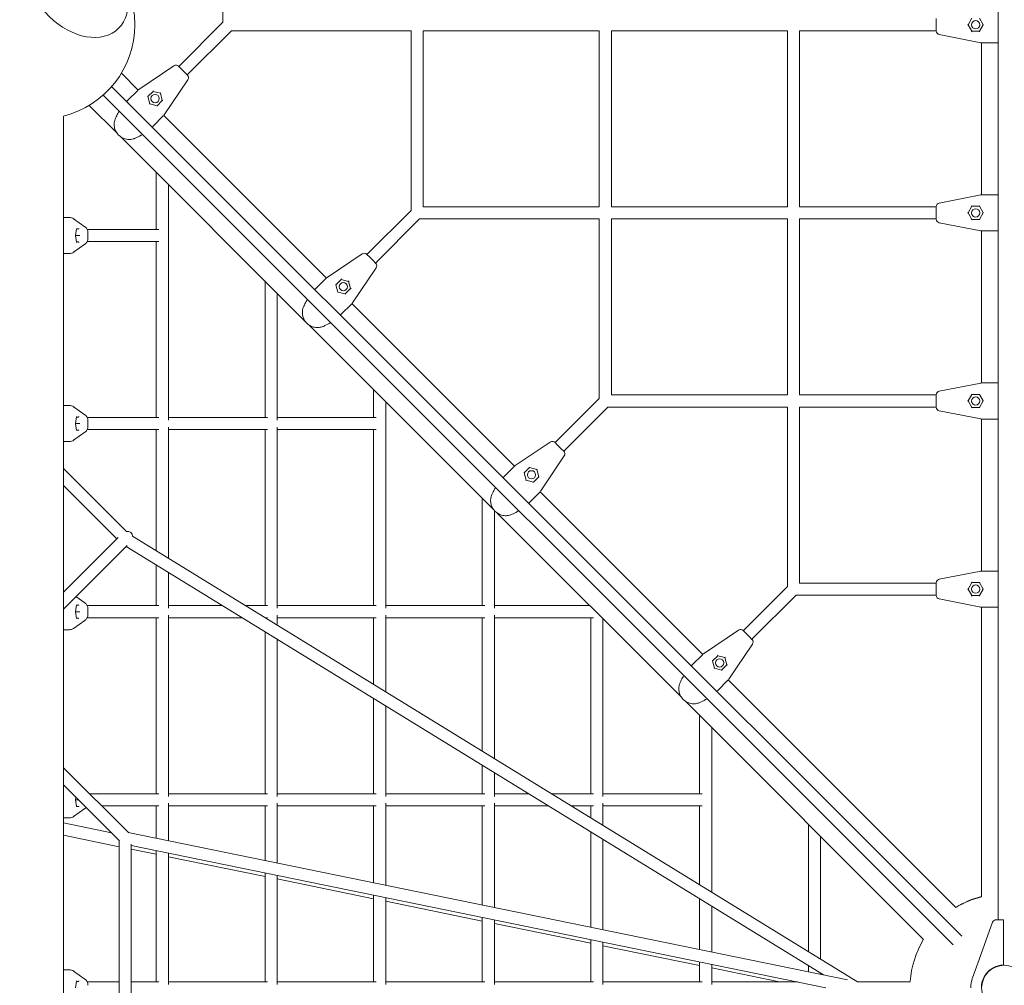
# Model space of a CAD drawing. Units: millimetres. Extents: x -8499 to 6603, y -8214 to 6603.
# Drawn here: x 1252 to 2560, y 3 to 1287 of the extents above; entities that cross this region are included whole.
import ezdxf

# ---------------------------------------------------------------- set-up
doc = ezdxf.new("R2010")
doc.units = ezdxf.units.MM
doc.layers.add('2D', color=7, linetype='Continuous')

# ---------------------------------------------------------------- blocks, each defined once
blk = doc.blocks.new('A$C4f8d914b')
at = {"color": 0, "linetype": 'Continuous', "lineweight": 0}
for p, q in [((2552, 90.5), (2552, 2469.5)), ((1522, 1283.3), (1522, 1510.7)), ((1463.3, 1224.7), (1522, 1283.3)), ((2469.5, 1283.5), (2469.5, 1288.2)), ((2469.5, 1283.5), (2469.5, 1276.5)), ((2512, 1280), (2517, 1288.7)), ((2527, 1288.7), (2532, 1280)), ((1474.7, 1213.3), (1533.3, 1272)), ((1772, 1272), (1533.3, 1272)), ((1772, 1033.3), (1772, 1272)), ((2022, 1272), (1788, 1272)), ((1788, 1038), (1788, 1272)), ((2022, 1038), (2022, 1272)), ((2038, 1038), (2038, 1272)), ((2272, 1272), (2038, 1272)), ((2272, 1038), (2272, 1272)), ((2288, 1038), (2288, 1272)), ((2469.5, 1272), (2288, 1272)), ((2469.5, 1271.8), (2469.5, 1276.5)), ((2512, 1280), (2511.3, 1280)), ((2517, 1271.3), (2512, 1280)), ((2527, 1271.3), (2517, 1271.3)), ((2532, 1280), (2527, 1271.3)), ((2532.4, 1280), (2532, 1280)), ((2473.5, 1266.9), (2528.6, 1256.2)), ((2529.9, 1054), (2529.9, 1256)), ((2530.5, 1256), (2549.7, 1256)), ((2551.2, 1256), (2549.7, 1256)), ((1456.9, 1225.4), (1410.4, 1194.1)), ((1463.2, 1224.8), (1466.6, 1221.4)), ((1471.4, 1216.6), (1466.6, 1221.4)), ((1471.4, 1216.6), (1474.8, 1213.2)), ((1409.4, 1193.3), (1387.1, 1215.5)), ((1444.1, 1160.4), (1475.4, 1206.9)), ((1374.2, 1197.9), (2503.5, 68.6)), ((1408.9, 1192.8), (1395.3, 1179.3)), ((1422.2, 1184.5), (1429.3, 1191.5)), ((1429.3, 1191.5), (1438.9, 1188.9)), ((1363, 1186.5), (2492.1, 57.4)), ((1394.2, 1178.2), (1395.3, 1179.3)), ((1424.8, 1174.8), (1422.2, 1184.5)), ((1441.5, 1179.3), (1434.5, 1172.2)), ((1438.9, 1188.9), (1439.5, 1189.5)), ((1438.9, 1188.9), (1441.5, 1179.3)), ((1381, 1136.3), (1344.5, 1172.9)), ((1424.5, 1174.5), (1424.8, 1174.8)), ((1434.5, 1172.2), (1424.8, 1174.8)), ((1310.2, -1158.7), (1310.2, 1158.7)), ((1429.3, 1145.3), (1442.8, 1158.9)), ((1659.4, 943.3), (1443.3, 1159.4)), ((1429.3, 1145.3), (1428.2, 1144.2)), ((1631, 886.3), (1386.3, 1131)), ((1433.5, 1008), (1433.5, 1083.8)), ((1449.5, 754.6), (1449.5, 1067.8)), ((2528.6, 1053.8), (2473.5, 1043.1)), ((2549.7, 1054), (2530.5, 1054)), ((2549.7, 1054), (2551.2, 1054)), ((1713.3, 974.7), (1772, 1033.3)), ((2022, 1038), (1788, 1038)), ((2272, 1038), (2038, 1038)), ((2469.5, 1038), (2288, 1038)), ((2469.5, 1033.5), (2469.5, 1038.2)), ((2469.5, 1033.5), (2469.5, 1026.5)), ((2512, 1030), (2517, 1038.7)), ((2517, 1038.7), (2527, 1038.7)), ((2527, 1038.7), (2532, 1030)), ((1310.2, 1024), (1312.1, 1024)), ((1312.7, 1024), (1312.2, 1024)), ((1312.7, 1024), (1318, 1024)), ((1323.7, 1022.2), (1338.7, 1011.6)), ((1724.7, 963.3), (1783.3, 1022)), ((2022, 1022), (1783.3, 1022)), ((2022, 783.3), (2022, 1022)), ((2038, 788), (2038, 1022)), ((2272, 1022), (2038, 1022)), ((2272, 788), (2272, 1022)), ((2288, 788), (2288, 1022)), ((2469.5, 1022), (2288, 1022)), ((2469.5, 1021.8), (2469.5, 1026.5)), ((2512, 1030), (2511.3, 1030)), ((2517, 1021.3), (2512, 1030)), ((2527, 1021.3), (2517, 1021.3)), ((2532, 1030), (2527, 1021.3)), ((2532.4, 1030), (2532, 1030)), ((1326.2, 1000), (1327.6, 1009)), ((1330, 1008.7), (1327.6, 1008.7)), ((1436.9, 1008), (1341.7, 1008)), ((2473.5, 1016.9), (2528.6, 1006.2)), ((1326.2, 1000), (1326.2, 1000)), ((1326.2, 1000), (1331.2, 1000)), ((1327.6, 991), (1326.2, 1000)), ((1331.2, 1000), (1332, 1000)), ((1342.7, 996.5), (1342.7, 1003.5)), ((2529.9, 804), (2529.9, 1006)), ((2530.5, 1006), (2549.7, 1006)), ((2551.2, 1006), (2549.7, 1006)), ((1338.7, 988.4), (1323.7, 977.8)), ((1327.6, 991.3), (1330, 991.3)), ((1436.9, 992), (1341.7, 992)), ((1433.5, 758), (1433.5, 992)), ((1312.1, 976), (1310.2, 976)), ((1312.2, 976), (1312.7, 976)), ((1318, 976), (1312.7, 976)), ((1706.9, 975.4), (1660.4, 944.1)), ((1713.2, 974.8), (1716.6, 971.4)), ((1721.4, 966.6), (1716.6, 971.4)), ((1694.1, 910.4), (1725.4, 956.9)), ((1721.4, 966.6), (1724.8, 963.2)), ((1658.9, 942.8), (1645.3, 929.3)), ((1577.9, 758), (1577.9, 939.5)), ((1644.2, 928.2), (1645.3, 929.3)), ((1672.2, 934.5), (1679.3, 941.5)), ((1674.8, 924.8), (1672.2, 934.5)), ((1679.3, 941.5), (1688.9, 938.9)), ((1691.5, 929.3), (1684.5, 922.2)), ((1688.9, 938.9), (1689.5, 939.5)), ((1688.9, 938.9), (1691.5, 929.3)), ((1593.9, 754.6), (1593.9, 923.5)), ((1674.5, 924.5), (1674.8, 924.8)), ((1684.5, 922.2), (1674.8, 924.8)), ((1679.3, 895.3), (1692.8, 908.9)), ((1909.4, 693.3), (1693.3, 909.4)), ((1679.3, 895.3), (1678.2, 894.2)), ((1881, 636.3), (1636.3, 881)), ((2528.6, 803.8), (2473.5, 793.1)), ((2549.7, 804), (2530.5, 804)), ((2549.7, 804), (2551.2, 804)), ((1722.2, 758), (1722.2, 795.1)), ((2272, 788), (2038, 788)), ((2469.5, 788), (2288, 788)), ((2469.5, 783.5), (2469.5, 788.2)), ((2512, 780), (2517, 788.7)), ((2517, 788.7), (2527, 788.7)), ((2527, 788.7), (2532, 780)), ((1310.2, 774), (1312.1, 774)), ((1312.7, 774), (1312.2, 774)), ((1312.7, 774), (1318, 774)), ((1323.7, 772.2), (1338.7, 761.6)), ((1738.2, 504.6), (1738.2, 779.1)), ((2022, 783.3), (1963.3, 724.7)), ((2033.3, 772), (1974.7, 713.3)), ((2272, 772), (2033.3, 772)), ((2272, 533.3), (2272, 772)), ((2288, 538), (2288, 772)), ((2469.5, 772), (2288, 772)), ((2469.5, 783.5), (2469.5, 776.5)), ((2469.5, 771.8), (2469.5, 776.5)), ((2512, 780), (2511.3, 780)), ((2517, 771.3), (2512, 780)), ((2532, 780), (2527, 771.3)), ((2532.4, 780), (2532, 780)), ((1326.2, 750), (1327.6, 759)), ((1330, 758.7), (1327.6, 758.7)), ((2473.5, 766.9), (2528.6, 756.2)), ((2527, 771.3), (2517, 771.3)), ((1326.2, 750), (1326.2, 750)), ((1326.2, 750), (1331.2, 750)), ((1327.6, 741), (1326.2, 750)), ((1331.2, 750), (1332, 750)), ((1436.9, 758), (1341.7, 758)), ((1342.7, 746.5), (1342.7, 753.5)), ((1581.3, 758), (1449.5, 758)), ((1725.6, 758), (1593.9, 758)), ((2529.9, 554), (2529.9, 756)), ((2530.5, 756), (2549.7, 756)), ((2551.2, 756), (2549.7, 756)), ((1338.7, 738.4), (1323.7, 727.8)), ((1327.6, 741.3), (1330, 741.3)), ((1436.9, 742), (1341.7, 742)), ((1433.5, 580.9), (1433.5, 742)), ((1449.5, 571.1), (1449.5, 745.4)), ((1581.3, 742), (1449.5, 742)), ((1577.9, 508), (1577.9, 742)), ((1593.9, 504.6), (1593.9, 745.4)), ((1725.6, 742), (1593.9, 742)), ((1722.2, 508), (1722.2, 742)), ((1312.1, 726), (1310.2, 726)), ((1312.2, 726), (1312.7, 726)), ((1318, 726), (1312.7, 726)), ((1956.9, 725.4), (1910.4, 694.1)), ((1963.2, 724.8), (1966.6, 721.4)), ((1971.4, 716.6), (1966.6, 721.4)), ((1944.1, 660.4), (1975.4, 706.9)), ((1971.4, 716.6), (1974.8, 713.2)), ((1310.2, 690.3), (1394, 606.5)), ((1908.9, 692.8), (1895.3, 679.3)), ((1922.2, 684.5), (1929.3, 691.5)), ((1924.8, 674.8), (1922.2, 684.5)), ((1929.3, 691.5), (1938.9, 688.9)), ((1938.9, 688.9), (1939.5, 689.5)), ((1938.9, 688.9), (1941.5, 679.3)), ((1310.2, 667.7), (1381, 596.8)), ((1894.2, 678.2), (1895.3, 679.3)), ((1924.5, 674.5), (1924.8, 674.8)), ((1934.5, 672.2), (1924.8, 674.8)), ((1941.5, 679.3), (1934.5, 672.2)), ((1929.3, 645.3), (1942.8, 658.9)), ((2159.4, 443.3), (1943.3, 659.4)), ((1866.6, 508), (1866.6, 650.8)), ((1929.3, 645.3), (1928.2, 644.2)), ((1882.6, 504.6), (1882.6, 634.3)), ((2131, 386.3), (1886.3, 631)), ((1382.7, 598.5), (1310.2, 526)), ((1402.1, 600.2), (2365.2, 8.3)), ((1394.7, 587.8), (1310.2, 503.3)), ((1393.5, 586.7), (2320, 17.3)), ((1433.5, 508), (1433.5, 562.1)), ((1449.5, 504.6), (1449.5, 552.3)), ((2528.6, 553.8), (2473.5, 543.1)), ((2549.7, 554), (2530.5, 554)), ((2549.7, 554), (2551.2, 554)), ((2288, 538), (2469.5, 538)), ((2469.5, 533.5), (2469.5, 538.2)), ((2512, 530), (2517, 538.7)), ((2517, 538.7), (2527, 538.7)), ((2527, 538.7), (2532, 530)), ((2272, 533.3), (2213.3, 474.7)), ((2469.5, 533.5), (2469.5, 526.5)), ((2469.5, 521.8), (2469.5, 526.5)), ((2512, 530), (2511.3, 530)), ((2517, 521.3), (2512, 530)), ((2532, 530), (2527, 521.3)), ((2532.4, 530), (2532, 530)), ((1326.8, 520), (1338.7, 511.6)), ((2283.3, 522), (2224.7, 463.3)), ((2283.3, 522), (2469.5, 522)), ((2473.5, 516.9), (2528.6, 506.2)), ((2527, 521.3), (2517, 521.3)), ((1326.2, 500), (1327.6, 509)), ((1326.2, 500), (1326.2, 500)), ((1326.2, 500), (1331.2, 500)), ((1327.6, 491), (1326.2, 500)), ((1330, 508.7), (1327.6, 508.7)), ((1331.2, 500), (1332, 500)), ((1436.9, 508), (1341.7, 508)), ((1342.7, 496.5), (1342.7, 503.5)), ((1521.6, 508), (1449.5, 508)), ((1581.3, 508), (1552.2, 508)), ((1725.6, 508), (1593.9, 508)), ((1870, 508), (1738.2, 508)), ((2009.4, 508), (1882.6, 508)), ((2529.9, 121.1), (2529.9, 506)), ((2530.5, 506), (2549.7, 506)), ((2551.2, 506), (2549.7, 506)), ((1338.7, 488.4), (1323.7, 477.8)), ((1327.6, 491.3), (1330, 491.3)), ((1436.9, 492), (1341.7, 492)), ((1433.5, 258), (1433.5, 492)), ((1449.5, 254.6), (1449.5, 495.4)), ((1547.6, 492), (1449.5, 492)), ((1581.3, 492), (1578.2, 492)), ((1593.9, 482.4), (1593.9, 495.4)), ((1725.6, 492), (1593.9, 492)), ((1722.2, 403.5), (1722.2, 492)), ((1738.2, 393.6), (1738.2, 495.4)), ((1870, 492), (1738.2, 492)), ((1866.6, 314.8), (1866.6, 492)), ((1882.6, 304.9), (1882.6, 495.4)), ((2014.3, 492), (1882.6, 492)), ((2010.9, 258), (2010.9, 492)), ((2026.9, 254.6), (2026.9, 490.4)), ((1312.1, 476), (1310.2, 476)), ((1312.2, 476), (1312.7, 476)), ((1318, 476), (1312.7, 476)), ((1577.9, 258), (1577.9, 473.4)), ((2206.9, 475.4), (2160.4, 444.1)), ((2213.2, 474.8), (2216.6, 471.4)), ((2221.4, 466.6), (2216.6, 471.4)), ((1593.9, 254.6), (1593.9, 463.6)), ((2221.4, 466.6), (2224.8, 463.2)), ((2194.1, 410.4), (2225.4, 456.9)), ((2158.9, 442.8), (2145.3, 429.3)), ((2172.2, 434.5), (2179.3, 441.5)), ((2174.8, 424.8), (2172.2, 434.5)), ((2179.3, 441.5), (2188.9, 438.9)), ((2188.9, 438.9), (2189.5, 439.5)), ((2188.9, 438.9), (2191.5, 429.3)), ((2144.2, 428.2), (2145.3, 429.3)), ((2174.5, 424.5), (2174.8, 424.8)), ((2184.5, 422.2), (2174.8, 424.8)), ((2191.5, 429.3), (2184.5, 422.2)), ((2179.3, 395.3), (2192.8, 408.9)), ((2495.6, 107), (2193.3, 409.4)), ((2179.3, 395.3), (2178.2, 394.2)), ((1722.2, 258), (1722.2, 384.7)), ((2452.8, 64.5), (2136.3, 381)), ((1738.2, 254.6), (1738.2, 374.9)), ((2155.3, 258), (2155.3, 362.1)), ((2171.3, 127.5), (2171.3, 346.1)), ((1397, 205.9), (1310.2, 292.7)), ((1866.6, 258), (1866.6, 296)), ((1882.6, 254.6), (1882.6, 286.1)), ((1384.8, 195.4), (1310.2, 270)), ((1326.2, 250), (1326.7, 253.5)), ((1326.2, 250), (1326.2, 250)), ((1326.2, 250), (1330.2, 250)), ((1327.6, 241), (1326.2, 250)), ((1436.9, 258), (1344.8, 258)), ((1581.3, 258), (1449.5, 258)), ((1725.6, 258), (1593.9, 258)), ((1870, 258), (1738.2, 258)), ((1928.4, 258), (1882.6, 258)), ((2014.3, 258), (1958.9, 258)), ((2158.7, 258), (2026.9, 258)), ((1338.7, 238.4), (1323.7, 227.8)), ((1327.6, 241.3), (1330, 241.3)), ((1436.9, 242), (1360.8, 242)), ((1433.5, 198.9), (1433.5, 242)), ((1449.5, 195.6), (1449.5, 245.4)), ((1581.3, 242), (1449.5, 242)), ((1577.9, 169.3), (1577.9, 242)), ((1593.9, 166), (1593.9, 245.4)), ((1725.6, 242), (1593.9, 242)), ((1722.2, 139.8), (1722.2, 242)), ((1738.2, 136.5), (1738.2, 245.4)), ((1870, 242), (1738.2, 242)), ((1866.6, 110.2), (1866.6, 242)), ((1882.6, 106.9), (1882.6, 245.4)), ((1954.4, 242), (1882.6, 242)), ((2014.3, 242), (1985, 242)), ((2010.9, 226), (2010.9, 242)), ((2026.9, 216.2), (2026.9, 245.4)), ((2158.7, 242), (2026.9, 242)), ((2155.3, 137.3), (2155.3, 242)), ((1312.1, 226), (1310.2, 226)), ((1312.2, 226), (1312.7, 226)), ((1318, 226), (1312.7, 226)), ((1310.2, 219.3), (1374, 206.2)), ((2299.7, 48.6), (2299.7, 217.7)), ((1310.2, 202.9), (1384.3, 187.7)), ((1396.3, 206.5), (2351.8, 10.8)), ((2010.9, 80.6), (2010.9, 207.3)), ((2026.9, 77.3), (2026.9, 197.4)), ((2315.7, 38.8), (2315.7, 201.7)), ((1384.3, 195.9), (1384.3, -195.2)), ((1400.3, 190.9), (1400.3, -190.2)), ((1400.3, 189.4), (2323, 0.3)), ((1400.3, 184.5), (1433.5, 177.7)), ((1433.5, 8), (1433.5, 182.6)), ((1449.5, 4.6), (1449.5, 179.3)), ((1449.5, 174.4), (1577.9, 148.1)), ((1577.9, 8), (1577.9, 153)), ((1593.9, 4.6), (1593.9, 149.7)), ((1593.9, 144.8), (1722.2, 118.5)), ((1722.2, 8), (1722.2, 123.4)), ((1738.2, 4.6), (1738.2, 120.1)), ((2155.3, 51), (2155.3, 118.5)), ((1738.2, 115.2), (1866.6, 88.9)), ((2171.3, 47.8), (2171.3, 108.7)), ((1866.6, 8), (1866.6, 93.8)), ((1882.6, 4.6), (1882.6, 90.6)), ((1882.6, 85.6), (2010.9, 59.3)), ((2544.5, 87.2), (2524.7, 32.9)), ((2549.2, 90.5), (2554.1, 90.5)), ((2559, 90.5), (2554.1, 90.5)), ((2559, 90.5), (2559, 86.5)), ((2559, 31.4), (2559, 86.5)), ((2010.9, 8), (2010.9, 64.3)), ((2026.9, 4.6), (2026.9, 61)), ((2026.9, 56), (2155.3, 29.7)), ((2155.3, 8), (2155.3, 34.7)), ((2171.3, 4.6), (2171.3, 31.4)), ((2171.3, 26.5), (2261.4, 8)), ((2299.7, 21.5), (2299.7, 29.8)), ((2524.7, 32.9), (2517.7, 13.6)), ((2552, 29.1), (2552, 29.4)), ((2559, 31.4), (2559, 30.5)), ((1310.2, 24), (1312.1, 24)), ((1312.7, 24), (1312.2, 24)), ((1312.7, 24), (1318, 24)), ((1323.7, 22.2), (1338.7, 11.6)), ((2315.7, 18.2), (2315.7, 20)), ((1326.2, 0), (1327.6, 9)), ((1330, 8.7), (1327.6, 8.7)), ((1384.3, 8), (1341.7, 8)), ((1436.9, 8), (1400.3, 8)), ((1581.3, 8), (1449.5, 8)), ((1725.6, 8), (1593.9, 8)), ((1870, 8), (1738.2, 8)), ((2014.3, 8), (1882.6, 8)), ((2158.7, 8), (2026.9, 8)), ((2285.6, 8), (2171.3, 8)), ((2435, 8.3), (2365.2, 8.3))]:
    blk.add_line(p, q, dxfattribs=at)
for centre, radius in [((2522, 1280), 5.5), ((1431.9, 1181.9), 5.5), ((2522, 1030), 5.5), ((1681.9, 931.9), 5.5), ((2522, 780), 5.5), ((1931.9, 681.9), 5.5), ((2522, 530), 5.5), ((2181.9, 431.9), 5.5), ((2560, 0), 30.1)]:
    blk.add_circle(centre, radius, dxfattribs=at)
for centre, radius, start, end in [((1280, 1280), 125, 0, 166.0426), ((1280, 1280), 125, 283.9574, 0), ((2474.5, 1271.8), 5, 180, 259), ((2530.5, 1266), 10, 259, 270), ((1459.7, 1221.3), 5, 45, 124), ((1471.3, 1209.7), 5, 326, 45), ((1416, 1185.8), 10, 124, 135), ((1435.8, 1166), 10, 315, 326), ((2530.5, 1044), 10, 90, 101), ((2474.5, 1038.2), 5, 101, 180), ((1318, 1014), 10, 54.788, 90), ((2474.5, 1021.8), 5, 180, 259), ((2530.5, 1016), 10, 259, 270), ((1318, 986), 10, 270, 305.212), ((1709.7, 971.3), 5, 45, 124), ((1721.3, 959.7), 5, 326, 45), ((1666, 935.8), 10, 124, 135), ((1685.8, 916), 10, 315, 326), ((2530.5, 794), 10, 90, 101), ((2474.5, 788.2), 5, 101, 180), ((1318, 764), 10, 54.788, 90), ((2474.5, 771.8), 5, 180, 259), ((2530.5, 766), 10, 259, 270), ((1318, 736), 10, 270, 305.212), ((1959.7, 721.3), 5, 45, 124), ((1971.3, 709.7), 5, 326, 45), ((1916, 685.8), 10, 124, 135), ((1935.8, 666), 10, 315, 326), ((2530.5, 544), 10, 90, 101), ((2474.5, 538.2), 5, 101, 180), ((2474.5, 521.8), 5, 180, 259), ((2530.5, 516), 10, 259, 270), ((1318, 486), 10, 270, 305.212), ((2209.7, 471.3), 5, 45, 124), ((2221.3, 459.7), 5, 326, 45), ((2166, 435.8), 10, 124, 135), ((2185.8, 416), 10, 315, 326), ((1318, 236), 10, 270, 305.212), ((2560.5, 0.3), 125, 104.185, 121.3159), ((2559.7, -0.3), 125, 103.7983, 120.8174), ((2549.2, 85.5), 5, 90, 160), ((2559.7, -0.3), 125, 148.7324, 176.0381), ((1318, 14), 10, 54.788, 90), ((2559, 0), 43.5, 161.804, 164.5233)]:
    blk.add_arc(centre, radius, start, end, dxfattribs=at)
at = {"color": 0, "linetype": 'Continuous', "lineweight": 0, "extrusion": (0, 0, -1)}
for centre, major_axis, ratio, start_param, end_param in [((1329.4, 1329.4), (54.1, -54.1), 0.707107, -3.141592653589794, 3.141592653589793), ((1442.1, 1179.1), (-0.551, 0.148), 0.262403, 0.150355, 1.721151), ((1434.6, 1171.7), (-0.148, 0.551), 0.262403, 0.150355, 1.420441), ((2516.7, 1039.2), (0.285, -0.494), 0.262403, 0.150355, 1.721151), ((2527.3, 1039.2), (-0.285, -0.494), 0.262403, 0.150355, 1.420441), ((1327.1, 990.8), (0.344, 0.403), 0.85971, 0.633053, 0.937743), ((1330, 990.8), (0.344, -0.403), 0.85971, -2.50854, -0.937743), ((1692.1, 929.1), (-0.551, 0.148), 0.262403, 0.150355, 1.721151), ((1684.6, 921.7), (-0.148, 0.551), 0.262403, 0.150355, 1.420441), ((2516.7, 789.2), (0.285, -0.494), 0.262403, 0.150355, 1.721151), ((2527.3, 789.2), (-0.285, -0.494), 0.262403, 0.150355, 1.420441), ((1327.1, 740.8), (0.344, 0.403), 0.85971, 0.633053, 0.937743), ((1330, 740.8), (0.344, -0.403), 0.85971, -2.50854, -0.937743), ((1934.6, 671.7), (-0.148, 0.551), 0.262403, 0.150355, 1.420441), ((1942.1, 679.1), (-0.551, 0.148), 0.262403, 0.150355, 1.721151), ((1392.3, 596.8), (8, 8), 0.706678, -0.786004, 0.605042), ((2516.7, 539.2), (0.285, -0.494), 0.262403, 0.150355, 1.721151), ((2527.3, 539.2), (-0.285, -0.494), 0.262403, 0.150355, 1.420441), ((1327.1, 490.8), (0.344, 0.403), 0.85971, 0.633053, 0.937743), ((1330, 490.8), (0.344, -0.403), 0.85971, -2.50854, -0.937743), ((2184.6, 421.7), (-0.148, 0.551), 0.262403, 0.150355, 1.420441), ((2192.1, 429.1), (-0.551, 0.148), 0.262403, 0.150355, 1.721151), ((1327.1, 240.8), (0.344, 0.403), 0.85971, 0.633053, 0.937743), ((1330, 240.8), (0.344, -0.403), 0.85971, -2.50854, -0.937743)]:
    blk.add_ellipse(centre, major_axis=major_axis, ratio=ratio, start_param=start_param, end_param=end_param, dxfattribs=at)
at = {"color": 0, "linetype": 'Continuous', "lineweight": 0}
for centre, major_axis, ratio, start_param, end_param in [((2516.7, 1270.8), (0.285, 0.494), 0.262403, 0.150355, 1.721151), ((2527.3, 1270.8), (-0.285, 0.494), 0.262403, 0.150355, 1.420441), ((1429.1, 1192.1), (0.148, -0.551), 0.262403, 0.150355, 1.721151), ((1421.7, 1184.6), (0.551, -0.148), 0.262403, 0.150355, 1.420441), ((2516.7, 1020.8), (0.285, 0.494), 0.262403, 0.150355, 1.721151), ((2527.3, 1020.8), (-0.285, 0.494), 0.262403, 0.150355, 1.420441), ((1327.1, 1009.2), (0.344, -0.403), 0.85971, 0.633053, 0.937743), ((1330, 1009.2), (0.344, 0.403), 0.85971, -2.50854, -0.937743), ((1679.1, 942.1), (0.148, -0.551), 0.262403, 0.150355, 1.721151), ((1671.7, 934.6), (0.551, -0.148), 0.262403, 0.150355, 1.420441), ((1327.1, 759.2), (0.344, -0.403), 0.85971, 0.633053, 0.937743), ((1330, 759.2), (0.344, 0.403), 0.85971, -2.50854, -0.937743), ((2516.7, 770.8), (0.285, 0.494), 0.262403, 0.150355, 1.721151), ((2527.3, 770.8), (-0.285, 0.494), 0.262403, 0.150355, 1.420441), ((1921.7, 684.6), (0.551, -0.148), 0.262403, 0.150355, 1.420441), ((1929.1, 692.1), (0.148, -0.551), 0.262403, 0.150355, 1.721151), ((2516.7, 520.8), (0.285, 0.494), 0.262403, 0.150355, 1.721151), ((2527.3, 520.8), (-0.285, 0.494), 0.262403, 0.150355, 1.420441), ((1327.1, 509.2), (0.344, -0.403), 0.85971, 0.633053, 0.937743), ((1330, 509.2), (0.344, 0.403), 0.85971, -2.50854, -0.937743), ((2171.7, 434.6), (0.551, -0.148), 0.262403, 0.150355, 1.420441), ((2179.1, 442.1), (0.148, -0.551), 0.262403, 0.150355, 1.721151), ((1327.1, 9.2), (0.344, -0.403), 0.85971, 0.633053, 0.937743), ((1330, 9.2), (0.344, 0.403), 0.85971, -2.50854, -0.937743)]:
    blk.add_ellipse(centre, major_axis=major_axis, ratio=ratio, start_param=start_param, end_param=end_param, dxfattribs=at)
for points in [[(2551.2, 1256), (2551.2, 1256), (2551.2, 1256), (2551.2, 1256)], [(2551.2, 1256), (2551.5, 1256), (2551.7, 1256), (2552, 1256)], [(1394.2, 1178.2), (1394.2, 1178.1), (1394.1, 1178.1), (1394.1, 1178)], [(1394.2, 1178.2), (1394.2, 1178.2), (1394.2, 1178.2), (1394.2, 1178.2)], [(1379.4, 1155.9), (1379.4, 1155.9), (1379.4, 1155.9), (1379.4, 1155.9)], [(1428, 1144.1), (1428.1, 1144.1), (1428.1, 1144.2), (1428.2, 1144.2)], [(1428.2, 1144.2), (1428.2, 1144.2), (1428.2, 1144.2), (1428.2, 1144.2)], [(2551.2, 1054), (2551.2, 1054), (2551.2, 1054), (2551.2, 1054)], [(1312.1, 1024), (1312.1, 1024), (1312.2, 1024), (1312.2, 1024)], [(2551.2, 1006), (2551.2, 1006), (2551.2, 1006), (2551.2, 1006)], [(2551.2, 1006), (2551.5, 1006), (2551.7, 1006), (2552, 1006)], [(1312.2, 976), (1312.2, 976), (1312.1, 976), (1312.1, 976)], [(1644.2, 928.2), (1644.2, 928.1), (1644.1, 928.1), (1644.1, 928)], [(1644.2, 928.2), (1644.2, 928.2), (1644.2, 928.2), (1644.2, 928.2)], [(1629.4, 905.9), (1629.4, 905.9), (1629.4, 905.9), (1629.4, 905.9)], [(1678, 894.1), (1678.1, 894.1), (1678.1, 894.2), (1678.2, 894.2)], [(1678.2, 894.2), (1678.2, 894.2), (1678.2, 894.2), (1678.2, 894.2)], [(2551.2, 804), (2551.2, 804), (2551.2, 804), (2551.2, 804)], [(1312.1, 774), (1312.1, 774), (1312.2, 774), (1312.2, 774)], [(2551.2, 756), (2551.2, 756), (2551.2, 756), (2551.2, 756)], [(2551.2, 756), (2551.5, 756), (2551.7, 756), (2552, 756)], [(1312.2, 726), (1312.2, 726), (1312.1, 726), (1312.1, 726)], [(1894.2, 678.2), (1894.2, 678.1), (1894.1, 678.1), (1894.1, 678)], [(1894.2, 678.2), (1894.2, 678.2), (1894.2, 678.2), (1894.2, 678.2)], [(1879.4, 655.9), (1879.4, 655.9), (1879.4, 655.9), (1879.4, 655.9)], [(1928, 644.1), (1928.1, 644.1), (1928.1, 644.2), (1928.2, 644.2)], [(1928.2, 644.2), (1928.2, 644.2), (1928.2, 644.2), (1928.2, 644.2)], [(2551.2, 554), (2551.2, 554), (2551.2, 554), (2551.2, 554)], [(2551.2, 506), (2551.2, 506), (2551.2, 506), (2551.2, 506)], [(2551.2, 506), (2551.5, 506), (2551.7, 506), (2552, 506)], [(1312.2, 476), (1312.2, 476), (1312.1, 476), (1312.1, 476)], [(2144.2, 428.2), (2144.2, 428.1), (2144.1, 428.1), (2144.1, 428)], [(2144.2, 428.2), (2144.2, 428.2), (2144.2, 428.2), (2144.2, 428.2)], [(2129.4, 405.9), (2129.4, 405.9), (2129.4, 405.9), (2129.4, 405.9)], [(2178, 394.1), (2178.1, 394.1), (2178.1, 394.2), (2178.2, 394.2)], [(2178.2, 394.2), (2178.2, 394.2), (2178.2, 394.2), (2178.2, 394.2)], [(1312.2, 226), (1312.2, 226), (1312.1, 226), (1312.1, 226)], [(2555.6, 30.2), (2556.8, 30.3), (2557.9, 30.4), (2559, 30.5)], [(1312.1, 24), (1312.1, 24), (1312.2, 24), (1312.2, 24)]]:
    blk.add_open_spline(points, degree=3, dxfattribs=at)
for points, knots in [([(1384.3, 1165.2), (1383, 1163.1), (1381.9, 1161), (1380.4, 1158), (1379.9, 1156.9), (1379.4, 1155.9)], [-3.781091, -3.781091, -3.781091, -3.781091, -3.123691, -3.123691, -2.748787, -2.748787, -2.748787, -2.748787]), ([(1379.4, 1155.9), (1378.9, 1154.9), (1378.6, 1153.8), (1378.3, 1152.8), (1378, 1151.8), (1377.8, 1150.8), (1377.7, 1149.8), (1377.5, 1147.9), (1377.6, 1146), (1377.9, 1144.2), (1378, 1143.3), (1378.3, 1142.3), (1378.5, 1141.4), (1379.5, 1138.3), (1381.2, 1135.6), (1383.4, 1133.4), (1383.4, 1133.4), (1383.4, 1133.4), (1383.4, 1133.4)], [5.992783, 5.992783, 5.992783, 5.992783, 6.217493, 6.217493, 6.217493, 6.438327, 6.438327, 6.438327, 6.866813, 6.866813, 6.866813, 7.101991, 7.101991, 7.101991, 7.900366, 7.900366, 7.900366, 7.902332, 7.902332, 7.902332, 7.902332]), ([(1383.4, 1133.4), (1383.4, 1133.4), (1383.4, 1133.4), (1383.4, 1133.4), (1385.8, 1131.1), (1388.8, 1129.3), (1392.2, 1128.3), (1393.2, 1128), (1394.3, 1127.8), (1395.5, 1127.7), (1397.3, 1127.5), (1399.3, 1127.5), (1401.2, 1127.9), (1402.1, 1128.1), (1403, 1128.3), (1403.9, 1128.6), (1404.4, 1128.8), (1404.9, 1129), (1405.4, 1129.2)], [-0.001966, -0.001966, -0.001966, -0.001966, 0, 0, 0, 0.863569, 0.863569, 0.863569, 1.135467, 1.135467, 1.135467, 1.569567, 1.569567, 1.569567, 1.760673, 1.760673, 1.760673, 1.870512, 1.870512, 1.870512, 1.870512]), ([(1405.4, 1129.2), (1406.1, 1129.5), (1406.8, 1129.8), (1409.9, 1131.2), (1412.5, 1132.7), (1415.2, 1134.3)], [-1.492462, -1.492462, -1.492462, -1.492462, -1.245365, -1.245365, -0.397782, -0.397782, -0.397782, -0.397782]), ([(1405.4, 1129.2), (1405.4, 1129.2), (1405.4, 1129.2), (1405.4, 1129.2), (1405.4, 1129.2), (1405.4, 1129.2)], [2.3837991, 2.3837991, 2.3837991, 2.3837991, 2.4341771, 2.4341771, 2.500011, 2.500011, 2.500011, 2.500011]), ([(2552, 1054), (2551.8, 1054), (2551.6, 1054), (2551.4, 1054), (2551.3, 1054), (2551.2, 1054)], [-2.34703993, -2.34703993, -2.34703993, -2.34703993, -2.29937755, -2.29937755, -2.27593177, -2.27593177, -2.27593177, -2.27593177]), ([(1342.7, 1003.5), (1342.7, 1004.1), (1342.7, 1004.7), (1342.5, 1005.9), (1342.3, 1006.5), (1341.9, 1007.7), (1341.6, 1008.2), (1341, 1009.3), (1340.6, 1009.8), (1339.7, 1010.8), (1339.2, 1011.2), (1338.7, 1011.6)], [5.8246064, 5.8246064, 5.8246064, 5.8246064, 6.0206225, 6.0206225, 6.2166386, 6.2166386, 6.4126547, 6.4126547, 6.6086708, 6.6086708, 6.8046869, 6.8046869, 6.8046869, 6.8046869]), ([(1338.7, 988.4), (1339.2, 988.8), (1339.7, 989.2), (1340.6, 990.2), (1341, 990.7), (1341.6, 991.8), (1341.9, 992.3), (1342.3, 993.5), (1342.5, 994.1), (1342.7, 995.3), (1342.7, 995.9), (1342.7, 996.5)], [-0.5215015, -0.5215015, -0.5215015, -0.5215015, -0.3254855, -0.3254855, -0.1294694, -0.1294694, 0.0665467, 0.0665467, 0.2625628, 0.2625628, 0.4585789, 0.4585789, 0.4585789, 0.4585789]), ([(1629.4, 905.9), (1628.9, 904.9), (1628.6, 903.8), (1628.3, 902.8), (1628, 901.8), (1627.8, 900.8), (1627.7, 899.8), (1627.5, 897.9), (1627.6, 896), (1627.9, 894.2), (1628, 893.3), (1628.3, 892.3), (1628.5, 891.4), (1629.5, 888.3), (1631.2, 885.6), (1633.4, 883.4), (1633.4, 883.4), (1633.4, 883.4), (1633.4, 883.4)], [5.992783, 5.992783, 5.992783, 5.992783, 6.217493, 6.217493, 6.217493, 6.438327, 6.438327, 6.438327, 6.866813, 6.866813, 6.866813, 7.101991, 7.101991, 7.101991, 7.900366, 7.900366, 7.900366, 7.902332, 7.902332, 7.902332, 7.902332]), ([(1634.3, 915.2), (1633, 913.1), (1631.9, 911), (1630.4, 908), (1629.9, 906.9), (1629.4, 905.9)], [-3.781091, -3.781091, -3.781091, -3.781091, -3.123691, -3.123691, -2.748787, -2.748787, -2.748787, -2.748787]), ([(1633.4, 883.4), (1633.4, 883.4), (1633.4, 883.4), (1633.4, 883.4), (1635.8, 881.1), (1638.8, 879.3), (1642.2, 878.3), (1643.2, 878), (1644.3, 877.8), (1645.5, 877.7), (1647.3, 877.5), (1649.3, 877.5), (1651.2, 877.9), (1652.1, 878.1), (1653, 878.3), (1653.9, 878.6), (1654.4, 878.8), (1654.9, 879), (1655.4, 879.2)], [-0.001966, -0.001966, -0.001966, -0.001966, 0, 0, 0, 0.863569, 0.863569, 0.863569, 1.135467, 1.135467, 1.135467, 1.569567, 1.569567, 1.569567, 1.760673, 1.760673, 1.760673, 1.870512, 1.870512, 1.870512, 1.870512]), ([(1655.4, 879.2), (1656.1, 879.5), (1656.8, 879.8), (1659.9, 881.2), (1662.5, 882.7), (1665.2, 884.3)], [-1.492462, -1.492462, -1.492462, -1.492462, -1.245365, -1.245365, -0.397782, -0.397782, -0.397782, -0.397782]), ([(1655.4, 879.2), (1655.4, 879.2), (1655.4, 879.2), (1655.4, 879.2), (1655.4, 879.2), (1655.4, 879.2)], [2.3837991, 2.3837991, 2.3837991, 2.3837991, 2.4341771, 2.4341771, 2.500011, 2.500011, 2.500011, 2.500011]), ([(2552, 804), (2551.8, 804), (2551.6, 804), (2551.4, 804), (2551.3, 804), (2551.2, 804)], [-2.34703993, -2.34703993, -2.34703993, -2.34703993, -2.29937755, -2.29937755, -2.27593177, -2.27593177, -2.27593177, -2.27593177]), ([(1342.7, 753.5), (1342.7, 754.1), (1342.7, 754.7), (1342.5, 755.9), (1342.3, 756.5), (1341.9, 757.7), (1341.6, 758.2), (1341, 759.3), (1340.6, 759.8), (1339.7, 760.8), (1339.2, 761.2), (1338.7, 761.6)], [5.8246064, 5.8246064, 5.8246064, 5.8246064, 6.0206225, 6.0206225, 6.2166386, 6.2166386, 6.4126547, 6.4126547, 6.6086708, 6.6086708, 6.8046869, 6.8046869, 6.8046869, 6.8046869]), ([(1338.7, 738.4), (1339.2, 738.8), (1339.7, 739.2), (1340.6, 740.2), (1341, 740.7), (1341.6, 741.8), (1341.9, 742.3), (1342.3, 743.5), (1342.5, 744.1), (1342.7, 745.3), (1342.7, 745.9), (1342.7, 746.5)], [-0.5215015, -0.5215015, -0.5215015, -0.5215015, -0.3254855, -0.3254855, -0.1294694, -0.1294694, 0.0665467, 0.0665467, 0.2625628, 0.2625628, 0.4585789, 0.4585789, 0.4585789, 0.4585789]), ([(1879.4, 655.9), (1878.9, 654.9), (1878.6, 653.8), (1878.3, 652.8), (1878, 651.8), (1877.8, 650.8), (1877.7, 649.8), (1877.5, 647.9), (1877.6, 646), (1877.9, 644.2), (1878, 643.3), (1878.3, 642.3), (1878.5, 641.4), (1879.5, 638.3), (1881.2, 635.6), (1883.4, 633.4), (1883.4, 633.4), (1883.4, 633.4), (1883.4, 633.4)], [5.992783, 5.992783, 5.992783, 5.992783, 6.217493, 6.217493, 6.217493, 6.438327, 6.438327, 6.438327, 6.866813, 6.866813, 6.866813, 7.101991, 7.101991, 7.101991, 7.900366, 7.900366, 7.900366, 7.902332, 7.902332, 7.902332, 7.902332]), ([(1884.3, 665.2), (1883, 663.1), (1881.9, 661), (1880.4, 658), (1879.9, 656.9), (1879.4, 655.9)], [-3.781091, -3.781091, -3.781091, -3.781091, -3.123691, -3.123691, -2.748787, -2.748787, -2.748787, -2.748787]), ([(1883.4, 633.4), (1883.4, 633.4), (1883.4, 633.4), (1883.4, 633.4), (1885.8, 631.1), (1888.8, 629.3), (1892.2, 628.3), (1893.2, 628), (1894.3, 627.8), (1895.5, 627.7), (1897.3, 627.5), (1899.3, 627.5), (1901.2, 627.9), (1902.1, 628.1), (1903, 628.3), (1903.9, 628.6), (1904.4, 628.8), (1904.9, 629), (1905.4, 629.2)], [-0.001966, -0.001966, -0.001966, -0.001966, 0, 0, 0, 0.863569, 0.863569, 0.863569, 1.135467, 1.135467, 1.135467, 1.569567, 1.569567, 1.569567, 1.760673, 1.760673, 1.760673, 1.870512, 1.870512, 1.870512, 1.870512]), ([(1905.4, 629.2), (1906.1, 629.5), (1906.8, 629.8), (1909.9, 631.2), (1912.5, 632.7), (1915.2, 634.3)], [-1.492462, -1.492462, -1.492462, -1.492462, -1.245365, -1.245365, -0.397782, -0.397782, -0.397782, -0.397782]), ([(1905.4, 629.2), (1905.4, 629.2), (1905.4, 629.2), (1905.4, 629.2), (1905.4, 629.2), (1905.4, 629.2)], [2.3837991, 2.3837991, 2.3837991, 2.3837991, 2.4341771, 2.4341771, 2.500011, 2.500011, 2.500011, 2.500011]), ([(2552, 554), (2551.8, 554), (2551.6, 554), (2551.4, 554), (2551.3, 554), (2551.2, 554)], [-2.34703993, -2.34703993, -2.34703993, -2.34703993, -2.29937755, -2.29937755, -2.27593177, -2.27593177, -2.27593177, -2.27593177]), ([(1342.7, 503.5), (1342.7, 504.1), (1342.7, 504.7), (1342.5, 505.9), (1342.3, 506.5), (1341.9, 507.7), (1341.6, 508.2), (1341, 509.3), (1340.6, 509.8), (1339.7, 510.8), (1339.2, 511.2), (1338.7, 511.6)], [5.8246064, 5.8246064, 5.8246064, 5.8246064, 6.0206225, 6.0206225, 6.2166386, 6.2166386, 6.4126547, 6.4126547, 6.6086708, 6.6086708, 6.8046869, 6.8046869, 6.8046869, 6.8046869]), ([(1338.7, 488.4), (1339.2, 488.8), (1339.7, 489.2), (1340.6, 490.2), (1341, 490.7), (1341.6, 491.8), (1341.9, 492.3), (1342.3, 493.5), (1342.5, 494.1), (1342.7, 495.3), (1342.7, 495.9), (1342.7, 496.5)], [-0.5215015, -0.5215015, -0.5215015, -0.5215015, -0.3254855, -0.3254855, -0.1294694, -0.1294694, 0.0665467, 0.0665467, 0.2625628, 0.2625628, 0.4585789, 0.4585789, 0.4585789, 0.4585789]), ([(2129.4, 405.9), (2128.9, 404.9), (2128.6, 403.8), (2128.3, 402.8), (2128, 401.8), (2127.8, 400.8), (2127.7, 399.8), (2127.5, 397.9), (2127.6, 396), (2127.9, 394.2), (2128, 393.3), (2128.3, 392.3), (2128.5, 391.4), (2129.5, 388.3), (2131.2, 385.6), (2133.4, 383.4), (2133.4, 383.4), (2133.4, 383.4), (2133.4, 383.4)], [5.992783, 5.992783, 5.992783, 5.992783, 6.217493, 6.217493, 6.217493, 6.438327, 6.438327, 6.438327, 6.866813, 6.866813, 6.866813, 7.101991, 7.101991, 7.101991, 7.900366, 7.900366, 7.900366, 7.902332, 7.902332, 7.902332, 7.902332]), ([(2134.3, 415.2), (2133, 413.1), (2131.9, 411), (2130.4, 408), (2129.9, 406.9), (2129.4, 405.9)], [-3.781091, -3.781091, -3.781091, -3.781091, -3.123691, -3.123691, -2.748787, -2.748787, -2.748787, -2.748787]), ([(2133.4, 383.4), (2133.4, 383.4), (2133.4, 383.4), (2133.4, 383.4), (2135.8, 381.1), (2138.8, 379.3), (2142.2, 378.3), (2143.2, 378), (2144.3, 377.8), (2145.5, 377.7), (2147.3, 377.5), (2149.3, 377.5), (2151.2, 377.9), (2152.1, 378.1), (2153, 378.3), (2153.9, 378.6), (2154.4, 378.8), (2154.9, 379), (2155.4, 379.2)], [-0.001966, -0.001966, -0.001966, -0.001966, 0, 0, 0, 0.863569, 0.863569, 0.863569, 1.135467, 1.135467, 1.135467, 1.569567, 1.569567, 1.569567, 1.760673, 1.760673, 1.760673, 1.870512, 1.870512, 1.870512, 1.870512]), ([(2155.4, 379.2), (2156.1, 379.5), (2156.8, 379.8), (2159.9, 381.2), (2162.5, 382.7), (2165.2, 384.3)], [-1.492462, -1.492462, -1.492462, -1.492462, -1.245365, -1.245365, -0.397782, -0.397782, -0.397782, -0.397782]), ([(2155.4, 379.2), (2155.4, 379.2), (2155.4, 379.2), (2155.4, 379.2), (2155.4, 379.2), (2155.4, 379.2)], [2.3837991, 2.3837991, 2.3837991, 2.3837991, 2.4341771, 2.4341771, 2.500011, 2.500011, 2.500011, 2.500011]), ([(1338.7, 238.4), (1339.2, 238.8), (1339.7, 239.2), (1340.2, 239.7), (1340.3, 239.8), (1340.3, 239.9)], [-0.5215015, -0.5215015, -0.5215015, -0.5215015, -0.3254855, -0.3254855, -0.3001697, -0.3001697, -0.3001697, -0.3001697]), ([(2530.7, 8.5), (2531.3, 10.6), (2532.2, 12.7), (2534.2, 16.5), (2535.4, 18.2), (2537.9, 21.1), (2539.1, 22.3), (2541.1, 23.9), (2541.7, 24.4), (2543.5, 25.7), (2544.7, 26.4), (2547.8, 28), (2549.8, 28.8), (2553.1, 29.7), (2554.4, 30), (2555.6, 30.2)], [-1.65647, -1.65647, -1.65647, -1.65647, -1.439926, -1.439926, -1.232253, -1.232253, -1.066155, -1.066155, -0.983106, -0.983106, -0.850228, -0.850228, -0.637623, -0.637623, -0.512328, -0.512328, -0.512328, -0.512328]), ([(2552, 29.5), (2552, 29.5), (2552, 29.5), (2553, 29.8), (2554.1, 29.9), (2555.3, 30.1), (2555.5, 30.2), (2555.6, 30.2)], [-0.4002154, -0.4002154, -0.4002154, -0.4002154, -0.3971584, -0.3971584, -0.0508291, -0.0508291, 0, 0, 0, 0]), ([(1342.7, 3.5), (1342.7, 4.1), (1342.7, 4.7), (1342.5, 5.9), (1342.3, 6.5), (1341.9, 7.7), (1341.6, 8.2), (1341, 9.3), (1340.6, 9.8), (1339.7, 10.8), (1339.2, 11.2), (1338.7, 11.6)], [5.8246064, 5.8246064, 5.8246064, 5.8246064, 6.0206225, 6.0206225, 6.2166386, 6.2166386, 6.4126547, 6.4126547, 6.6086708, 6.6086708, 6.8046869, 6.8046869, 6.8046869, 6.8046869]), ([(2517.1, 11.6), (2517.1, 11.6), (2517.1, 11.5), (2516.5, 9.5), (2516.1, 7.4), (2515.6, 3.5), (2515.5, 1.8), (2515.5, 0)], [2.2909223, 2.2909223, 2.2909223, 2.2909223, 2.2993775, 2.2993775, 2.7855308, 2.7855308, 3.1990533, 3.1990533, 3.1990533, 3.1990533]), ([(2529.5, 0), (2529.5, 1.7), (2529.6, 3.4), (2530.1, 6.3), (2530.4, 7.4), (2530.7, 8.5)], [4.7267257, 4.7267257, 4.7267257, 4.7267257, 5.2642178, 5.2642178, 5.6217358, 5.6217358, 5.6217358, 5.6217358])]:
    blk.add_open_spline(points, degree=3, knots=knots, dxfattribs=at)

msp = doc.modelspace()

# ---------------------------------------------------------------- block references
at = {"layer": '2D'}
msp.add_blockref('A$C4f8d914b', (0, 0), dxfattribs=at)

doc.saveas('drawing.dxf')
